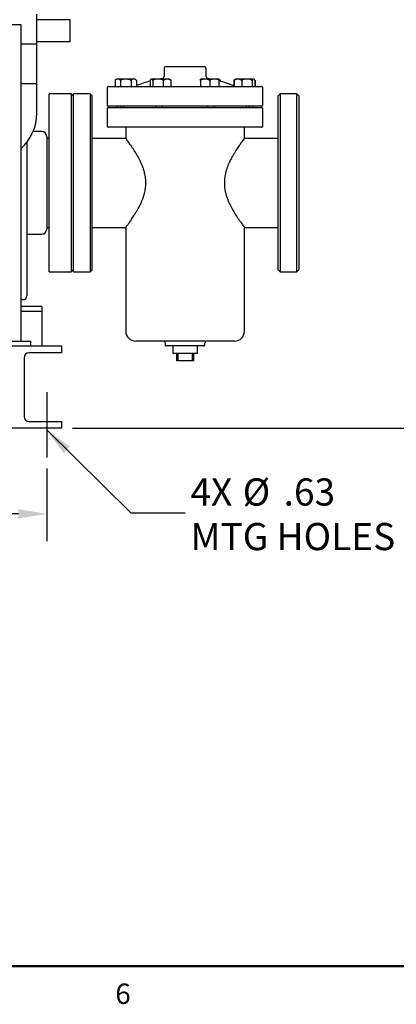
# Model space of a CAD drawing. Units: inches. Extents: x -2 to 234, y -2 to 182.
# Drawn here: x 68 to 87, y -2 to 48 of the extents above; entities that cross this region are included whole.
import ezdxf

# ---------------------------------------------------------------- set-up
doc = ezdxf.new("R2010")
doc.units = ezdxf.units.IN
doc.header["$MEASUREMENT"] = 0
doc.header["$PDSIZE"] = -1
doc.layers.add('BORDER', color=7, linetype='Continuous', lineweight=50)
doc.layers.add('DIMENSION', color=7, linetype='Continuous')
doc.layers.add('DIMENSIONS', color=7, linetype='Continuous')
doc.styles.add('SLDTEXTSTYLE0', font='TXT', dxfattribs={"width": 0.75})
doc.dimstyles.get("Standard").update_dxf_attribs({"dimtxt": 0.18, "dimasz": 0.18, "dimexe": 0.18, "dimexo": 0.0625, "dimgap": 0.09, "dimtad": 0, "dimtih": 1, "dimtoh": 1, "dimdec": 4, "dimzin": 0, "dimdsep": 46, "dimtxsty": 'Standard', "dimcen": 0.09, "dimadec": 0, "dimazin": 0, "dimtfac": 1, "dimtdec": 4, "dimtofl": 0, "dimtmove": 0, "dimatfit": 3, "dimfxl": 0, "dimtolj": 1, "dimtzin": 0, "dimarcsym": 0})

# ---------------------------------------------------------------- blocks, each defined once
blk = doc.blocks.new('_D')
at = {"layer": 'Defpoints', "color": 0}
for p in [(42.83, 26.135), (69.33, 26.135), (69.33, 23.286)]:
    blk.add_point(p, dxfattribs=at)
at = {"layer": 'DIMENSION', "color": 0, "lineweight": -2}
for p, q in [((42.83, 25.585), (42.83, 21.911)), ((69.33, 25.585), (69.33, 21.911)), ((44.26, 23.286), (52.784, 23.286)), ((67.9, 23.286), (59.375, 23.286))]:
    blk.add_line(p, q, dxfattribs=at)
at = {"layer": 'DIMENSION', "color": 0}
for points in [[(44.26, 23.524), (44.26, 23.048), (42.83, 23.286)], [(67.9, 23.048), (67.9, 23.524), (69.33, 23.286)]]:
    blk.add_solid(points, dxfattribs=at)
at = {"layer": 'DIMENSION', "color": 0, "insert": (56.08, 23.974), "char_height": 1.375, "attachment_point": 2}
blk.add_mtext('\\A1;26.50', dxfattribs=at)
blk = doc.blocks.new('_D_3')
at = {"layer": 'Defpoints', "color": 0}
for p in [(65.11, 90.277), (70.08, 27.617), (89.009, 27.617)]:
    blk.add_point(p, dxfattribs=at)
at = {"layer": 'DIMENSIONS', "color": 0, "lineweight": -2}
for p, q in [((65.66, 90.277), (90.384, 90.277)), ((89.009, 88.847), (89.009, 60.294)), ((89.009, 29.047), (89.009, 57.599)), ((70.63, 27.617), (90.384, 27.617))]:
    blk.add_line(p, q, dxfattribs=at)
at = {"layer": 'DIMENSIONS', "color": 0}
for points in [[(89.247, 88.847), (88.771, 88.847), (89.009, 90.277)], [(88.771, 29.047), (89.247, 29.047), (89.009, 27.617)]]:
    blk.add_solid(points, dxfattribs=at)
at = {"layer": 'DIMENSIONS', "color": 0, "insert": (89.009, 59.634), "char_height": 1.375, "attachment_point": 2}
blk.add_mtext('\\A1;(62.66)', dxfattribs=at)
blk = doc.blocks.new('SW_NOTE_0_7')
at = {"layer": 'DIMENSION', "color": 0, "char_height": 0.125, "attachment_point": 1, "style": 'SLDTEXTSTYLE0'}
for s, insert in [('4X', (0.0237, 0.159)), ('%%c', (0.2638, 0.159)), ('.63', (0.4523, 0.159)), ('MTG HOLES', (0.0237, -0.046))]:
    blk.add_mtext(s, dxfattribs=dict(at, insert=insert))

msp = doc.modelspace()

# ---------------------------------------------------------------- linework, layer by layer
at = {"color": 7, "linetype": 'Continuous', "lineweight": 25}
for p, q in [((68.83, 47.048), (68.83, 48.548)), ((66.017, 48.027), (68.017, 48.027)), ((68.017, 48.027), (68.017, 32.027)), ((70.517, 48.277), (68.83, 48.277)), ((70.517, 47.152), (70.517, 48.277)), ((68.017, 47.048), (68.83, 47.048)), ((70.517, 47.152), (68.83, 47.152)), ((68.83, 45.048), (68.83, 47.048)), ((75.367, 45.902), (76.33, 45.902)), ((76.33, 45.902), (77.292, 45.902)), ((75.267, 45.802), (75.267, 45.404)), ((77.392, 45.404), (77.392, 45.802)), ((68.017, 45.048), (68.83, 45.048)), ((68.83, 43.548), (68.83, 45.048)), ((72.392, 44.852), (72.392, 43.952)), ((72.442, 44.902), (76.33, 44.902)), ((72.786, 45.197), (72.786, 44.902)), ((73.327, 45.277), (72.911, 45.277)), ((73.057, 45.197), (73.057, 44.902)), ((73.744, 45.277), (73.327, 45.277)), ((73.598, 45.197), (73.598, 44.902)), ((73.869, 45.197), (73.869, 44.902)), ((73.869, 44.903), (74.563, 44.903)), ((74.563, 45.197), (74.563, 44.902)), ((75.38, 45.277), (74.67, 45.277)), ((74.703, 45.197), (74.703, 44.902)), ((75.184, 45.306), (75.025, 45.277)), ((75.226, 45.197), (75.226, 44.902)), ((75.502, 45.277), (75.38, 45.277)), ((75.609, 45.197), (75.609, 44.902)), ((75.609, 44.903), (76.33, 44.903)), ((76.33, 44.903), (77.105, 44.903)), ((76.33, 44.902), (80.217, 44.902)), ((77.105, 45.197), (77.105, 44.902)), ((77.99, 45.277), (77.157, 45.277)), ((77.634, 45.277), (77.476, 45.306)), ((77.574, 45.197), (77.574, 44.902)), ((78.042, 45.197), (78.042, 44.902)), ((78.042, 44.903), (78.81, 44.903)), ((78.096, 45.197), (78.096, 45.17)), ((78.791, 45.197), (78.791, 44.943)), ((78.81, 45.197), (78.81, 44.902)), ((79.749, 45.277), (78.916, 45.277)), ((79.192, 45.197), (79.192, 44.902)), ((79.715, 45.197), (79.715, 44.902)), ((79.855, 45.197), (79.855, 44.902)), ((79.874, 45.197), (79.874, 44.902)), ((80.267, 43.952), (80.267, 44.852)), ((70.58, 44.527), (69.455, 44.527)), ((69.455, 35.527), (69.455, 44.527)), ((70.68, 44.527), (70.58, 44.427)), ((70.58, 35.527), (70.58, 44.527)), ((71.53, 44.527), (70.68, 44.527)), ((70.68, 35.527), (70.68, 44.527)), ((71.63, 44.427), (71.53, 44.527)), ((71.53, 44.527), (71.53, 35.527)), ((71.63, 35.627), (71.63, 44.427)), ((81.13, 44.527), (81.03, 44.427)), ((81.03, 35.627), (81.03, 44.427)), ((81.98, 44.527), (81.13, 44.527)), ((81.13, 44.527), (81.13, 35.527)), ((82.08, 44.427), (81.98, 44.527)), ((81.98, 35.527), (81.98, 44.527)), ((82.08, 44.427), (82.08, 35.627)), ((76.33, 43.902), (72.442, 43.902)), ((72.442, 43.839), (80.217, 43.839)), ((72.892, 43.902), (72.892, 43.839)), ((73.093, 43.839), (73.093, 43.902)), ((73.223, 43.902), (73.223, 43.839)), ((74.859, 43.839), (74.859, 43.902)), ((75.173, 43.902), (75.173, 43.839)), ((80.217, 43.902), (76.33, 43.902)), ((77.487, 43.839), (77.487, 43.902)), ((77.801, 43.902), (77.801, 43.839)), ((79.437, 43.839), (79.437, 43.902)), ((79.567, 43.902), (79.567, 43.839)), ((79.767, 43.839), (79.767, 43.902)), ((72.392, 43.789), (72.392, 42.889)), ((80.267, 42.889), (80.267, 43.789)), ((80.217, 42.839), (72.442, 42.839)), ((73.33, 42.839), (73.33, 42.272)), ((79.33, 42.271), (79.33, 42.839)), ((69.08, 42.627), (68.646, 42.627)), ((69.33, 42.377), (69.33, 37.677)), ((68.33, 42.081), (68.33, 34.32)), ((69.455, 42.277), (69.33, 42.277)), ((73.334, 42.277), (71.63, 42.277)), ((81.03, 42.277), (79.326, 42.277)), ((68.33, 37.427), (69.08, 37.427)), ((69.33, 37.777), (69.455, 37.777)), ((71.63, 37.777), (73.334, 37.777)), ((73.33, 37.782), (73.33, 32.527)), ((79.326, 37.777), (81.03, 37.777)), ((79.33, 32.527), (79.33, 37.782)), ((69.455, 35.527), (70.58, 35.527)), ((70.58, 35.627), (70.68, 35.527)), ((70.68, 35.527), (71.53, 35.527)), ((71.53, 35.527), (71.63, 35.627)), ((81.03, 35.627), (81.13, 35.527)), ((81.13, 35.527), (81.98, 35.527)), ((81.98, 35.527), (82.08, 35.627)), ((68.017, 34.12), (68.13, 34.12)), ((69.08, 33.777), (68.017, 33.777)), ((69.08, 33.527), (68.017, 33.527)), ((69.08, 33.777), (69.08, 33.527)), ((69.08, 33.777), (69.08, 33.777)), ((69.08, 33.527), (69.08, 33.152)), ((69.08, 33.152), (69.08, 31.777)), ((65.517, 32.027), (68.517, 32.027)), ((68.517, 32.027), (68.517, 31.777)), ((76.33, 32.027), (73.83, 32.027)), ((75.33, 31.927), (75.33, 31.827)), ((78.83, 32.027), (76.33, 32.027)), ((77.33, 31.827), (77.33, 31.927)), ((66.02, 31.777), (70.08, 31.777)), ((70.08, 31.432), (68.44, 31.432)), ((70.08, 31.777), (70.08, 31.432)), ((77.28, 31.777), (75.38, 31.777)), ((75.705, 31.777), (75.705, 31.402)), ((76.955, 31.402), (75.705, 31.402)), ((75.905, 31.027), (75.905, 31.402)), ((75.955, 31.402), (75.955, 31.027)), ((76.705, 31.027), (76.705, 31.402)), ((76.755, 31.402), (76.755, 31.027)), ((76.955, 31.402), (76.955, 31.777)), ((68.19, 31.182), (68.19, 28.212)), ((75.955, 31.027), (75.905, 31.027)), ((76.705, 31.027), (75.955, 31.027)), ((76.755, 31.027), (76.705, 31.027)), ((68.44, 27.962), (70.08, 27.962)), ((70.08, 27.962), (70.08, 27.617)), ((70.08, 27.617), (66.02, 27.617))]:
    msp.add_line(p, q, dxfattribs=at)
at = {"color": 7, "linetype": 'Continuous', "lineweight": 25, "flags": 128}
msp.add_lwpolyline([(79.849, 45.233), (79.839, 45.243), (79.828, 45.252)], dxfattribs=at)
at = {"color": 7, "linetype": 'Continuous', "lineweight": 25}
for centre, radius, start, end in [((75.367, 45.802), 0.1, 90, 180), ((77.292, 45.802), 0.1, 0, 90), ((75.167, 45.404), 0.1, 279.6761, 360), ((77.492, 45.404), 0.1, 180, 260.3239), ((72.442, 44.852), 0.05, 90, 180), ((72.911, 45.139), 0.138, 90, 154.6678), ((73.744, 45.139), 0.138, 43.2755, 90), ((76.33, 38.586), 6.816, 105.0203, 111.1672), ((74.67, 45.139), 0.138, 90, 120.3379), ((75.502, 45.139), 0.138, 59.6694, 90), ((77.157, 45.139), 0.138, 90, 112.4192), ((77.99, 45.139), 0.138, 67.613, 90), ((76.33, 38.586), 6.816, 68.6665, 75.4498), ((77.99, 45.139), 0.138, 59.6694, 67.2918), ((78.916, 45.139), 0.138, 120.3308, 154.6678), ((78.916, 45.139), 0.138, 90, 120.3308), ((79.749, 45.139), 0.138, 59.6757, 90), ((80.217, 44.852), 0.05, 0, 90), ((72.442, 43.952), 0.05, 180, 270), ((72.442, 43.789), 0.05, 90, 180), ((80.217, 43.952), 0.05, 270, 0), ((80.217, 43.789), 0.05, 0, 90), ((66.428, 43.548), 2.402, 311.433, 0), ((72.442, 42.889), 0.05, 180, 270), ((80.217, 42.889), 0.05, 270, 0), ((69.08, 42.377), 0.25, 0, 90), ((69.08, 37.677), 0.25, 270, 360), ((68.13, 34.32), 0.2, 270, 0), ((73.83, 32.527), 0.5, 180, 270), ((78.83, 32.527), 0.5, 270, 0), ((75.23, 31.927), 0.1, 0, 90), ((77.43, 31.927), 0.1, 90, 180), ((68.44, 31.182), 0.25, 90, 180), ((75.38, 31.827), 0.05, 180, 270), ((77.28, 31.827), 0.05, 270, 0), ((68.44, 28.212), 0.25, 180, 270)]:
    msp.add_arc(centre, radius, start, end, dxfattribs=at)
for points, knots in [([(73.057, 45.197), (73.049, 45.209), (73.03, 45.24), (72.982, 45.262), (72.918, 45.269), (72.857, 45.262), (72.814, 45.237), (72.794, 45.214), (72.787, 45.2), (72.786, 45.197)], [0, 0, 0, 0, 0.097349, 0.256835, 0.5081678, 0.7669223, 0.8937928, 0.979374, 1, 1, 1, 1]), ([(73.598, 45.197), (73.596, 45.199), (73.582, 45.214), (73.536, 45.241), (73.445, 45.263), (73.328, 45.268), (73.211, 45.263), (73.123, 45.242), (73.077, 45.216), (73.061, 45.201), (73.057, 45.197)], [0, 0, 0, 0, 0.016318, 0.106862, 0.275159, 0.499907, 0.72152, 0.889595, 0.964686, 1, 1, 1, 1]), ([(73.869, 45.197), (73.867, 45.2), (73.86, 45.214), (73.841, 45.237), (73.798, 45.262), (73.737, 45.269), (73.674, 45.263), (73.624, 45.24), (73.605, 45.209), (73.598, 45.197)], [0, 0, 0, 0, 0.020626, 0.106207, 0.233077, 0.484158, 0.743166, 0.902651, 1, 1, 1, 1]), ([(74.703, 45.197), (74.703, 45.2), (74.699, 45.214), (74.689, 45.237), (74.667, 45.262), (74.635, 45.269), (74.602, 45.263), (74.577, 45.24), (74.567, 45.209), (74.563, 45.197)], [0, 0, 0, 0, 0.0206259, 0.1062069, 0.2330769, 0.4841581, 0.7431658, 0.9026513, 1, 1, 1, 1]), ([(75.226, 45.197), (75.212, 45.209), (75.175, 45.24), (75.081, 45.262), (74.958, 45.273), (74.84, 45.262), (74.757, 45.237), (74.72, 45.214), (74.706, 45.2), (74.703, 45.197)], [0, 0, 0, 0, 0.097287, 0.256672, 0.512013, 0.76707, 0.89386, 0.979387, 1, 1, 1, 1]), ([(75.609, 45.197), (75.607, 45.199), (75.597, 45.214), (75.565, 45.241), (75.501, 45.263), (75.418, 45.268), (75.335, 45.263), (75.274, 45.242), (75.24, 45.216), (75.23, 45.201), (75.226, 45.197)], [0, 0, 0, 0, 0.016318, 0.106862, 0.275159, 0.499907, 0.72152, 0.889595, 0.964686, 1, 1, 1, 1]), ([(75.571, 45.257), (75.572, 45.257), (75.581, 45.255), (75.595, 45.239), (75.605, 45.208), (75.609, 45.197)], [0, 0, 0, 0, 0.081512, 0.651863, 1, 1, 1, 1]), ([(77.574, 45.197), (77.571, 45.2), (77.559, 45.214), (77.525, 45.237), (77.451, 45.262), (77.346, 45.269), (77.236, 45.263), (77.151, 45.24), (77.117, 45.209), (77.105, 45.197)], [0, 0, 0, 0, 0.0206259, 0.1062069, 0.2330769, 0.4841581, 0.7431658, 0.9026513, 1, 1, 1, 1]), ([(77.105, 45.197), (77.105, 45.199), (77.105, 45.214), (77.105, 45.241), (77.105, 45.263), (77.105, 45.265), (77.105, 45.266)], [0, 0, 0, 0, 0.032643, 0.213775, 0.550452, 1, 1, 1, 1]), ([(78.042, 45.197), (78.03, 45.209), (77.997, 45.24), (77.913, 45.262), (77.803, 45.269), (77.697, 45.262), (77.622, 45.237), (77.588, 45.214), (77.576, 45.2), (77.574, 45.197)], [0, 0, 0, 0, 0.097349, 0.256835, 0.508168, 0.766922, 0.893793, 0.979374, 1, 1, 1, 1]), ([(78.042, 45.266), (78.042, 45.265), (78.042, 45.263), (78.042, 45.242), (78.042, 45.216), (78.042, 45.201), (78.042, 45.197)], [0, 0, 0, 0, 0.443003, 0.779175, 0.929368, 1, 1, 1, 1]), ([(78.096, 45.197), (78.095, 45.199), (78.085, 45.214), (78.067, 45.231), (78.049, 45.237), (78.042, 45.239)], [0, 0, 0, 0, 0.105149, 0.688608, 1, 1, 1, 1]), ([(78.059, 45.257), (78.06, 45.257), (78.069, 45.255), (78.083, 45.239), (78.093, 45.208), (78.096, 45.197)], [0, 0, 0, 0, 0.081512, 0.651863, 1, 1, 1, 1]), ([(78.831, 45.241), (78.826, 45.239), (78.813, 45.231), (78.8, 45.214), (78.793, 45.2), (78.791, 45.197)], [0, 0, 0, 0, 0.348828, 0.873539, 1, 1, 1, 1]), ([(79.192, 45.197), (79.191, 45.199), (79.181, 45.214), (79.148, 45.241), (79.084, 45.263), (79.001, 45.268), (78.919, 45.263), (78.857, 45.242), (78.824, 45.216), (78.813, 45.201), (78.81, 45.197)], [0, 0, 0, 0, 0.016318, 0.106862, 0.275159, 0.499907, 0.72152, 0.889595, 0.964686, 1, 1, 1, 1]), ([(78.81, 45.197), (78.813, 45.208), (78.823, 45.239), (78.837, 45.255), (78.846, 45.257), (78.847, 45.257)], [0, 0, 0, 0, 0.348141, 0.918498, 1, 1, 1, 1]), ([(79.715, 45.197), (79.713, 45.2), (79.699, 45.214), (79.661, 45.237), (79.578, 45.262), (79.46, 45.273), (79.338, 45.262), (79.243, 45.24), (79.206, 45.209), (79.192, 45.197)], [0, 0, 0, 0, 0.020613, 0.10614, 0.23293, 0.487987, 0.743328, 0.902713, 1, 1, 1, 1]), ([(79.855, 45.197), (79.852, 45.209), (79.842, 45.24), (79.816, 45.262), (79.784, 45.269), (79.752, 45.262), (79.73, 45.237), (79.72, 45.214), (79.716, 45.2), (79.715, 45.197)], [0, 0, 0, 0, 0.097349, 0.256835, 0.508168, 0.766922, 0.893793, 0.979374, 1, 1, 1, 1]), ([(79.874, 45.197), (79.872, 45.2), (79.865, 45.214), (79.852, 45.231), (79.839, 45.239), (79.833, 45.241)], [0, 0, 0, 0, 0.126461, 0.651172, 1, 1, 1, 1]), ([(73.334, 37.782), (73.333, 37.781), (73.331, 37.778), (73.345, 37.797), (73.371, 37.832), (73.423, 37.902), (73.511, 38.023), (73.624, 38.185), (73.738, 38.357), (73.839, 38.519), (73.922, 38.661), (74.006, 38.814), (74.102, 39.008), (74.186, 39.206), (74.252, 39.403), (74.301, 39.587), (74.339, 39.811), (74.351, 40.072), (74.327, 40.333), (74.279, 40.558), (74.22, 40.748), (74.161, 40.906), (74.095, 41.059), (73.999, 41.255), (73.871, 41.484), (73.739, 41.695), (73.634, 41.852), (73.554, 41.968), (73.482, 42.07), (73.414, 42.164), (73.368, 42.225), (73.343, 42.259), (73.33, 42.276), (73.333, 42.273), (73.334, 42.272)], [0, 0, 0, 0, 0.020618, 0.042339, 0.064061, 0.104863, 0.14664, 0.19196, 0.23821, 0.265327, 0.292446, 0.320197, 0.347945, 0.391424, 0.41369, 0.43595, 0.470667, 0.506354, 0.541092, 0.576799, 0.60073, 0.624668, 0.649264, 0.673864, 0.723654, 0.774411, 0.804458, 0.834501, 0.865724, 0.89694, 0.938842, 0.960401, 0.981959, 1, 1, 1, 1]), ([(79.326, 42.271), (79.327, 42.273), (79.329, 42.275), (79.314, 42.256), (79.288, 42.221), (79.237, 42.151), (79.149, 42.03), (79.036, 41.869), (78.922, 41.697), (78.821, 41.534), (78.738, 41.392), (78.654, 41.239), (78.557, 41.045), (78.474, 40.848), (78.408, 40.65), (78.359, 40.466), (78.32, 40.242), (78.309, 39.982), (78.332, 39.72), (78.381, 39.495), (78.439, 39.305), (78.499, 39.147), (78.565, 38.995), (78.661, 38.799), (78.789, 38.57), (78.921, 38.359), (79.026, 38.201), (79.106, 38.085), (79.178, 37.984), (79.246, 37.89), (79.292, 37.828), (79.316, 37.795), (79.329, 37.778), (79.327, 37.781), (79.326, 37.782)], [0, 0, 0, 0, 0.020618, 0.042339, 0.064061, 0.104863, 0.14664, 0.19196, 0.23821, 0.265327, 0.292446, 0.320197, 0.347945, 0.391424, 0.41369, 0.43595, 0.470667, 0.506354, 0.541092, 0.576799, 0.60073, 0.624668, 0.649264, 0.673864, 0.723654, 0.774411, 0.804458, 0.834501, 0.865724, 0.89694, 0.938842, 0.960401, 0.981959, 1, 1, 1, 1])]:
    msp.add_open_spline(points, degree=3, knots=knots, dxfattribs=at)
at = {"layer": 'BORDER'}
msp.add_line((0.523, 0.411), (231.523, 0.411), dxfattribs=at)
at = {"layer": 'DIMENSION'}
msp.add_line((69.33, 29.446), (69.33, 26.135), dxfattribs=at)

# ---------------------------------------------------------------- block references
at = {"layer": 'DIMENSION', "xscale": 11, "yscale": 11, "zscale": 11}
msp.add_blockref('SW_NOTE_0_7', (76.339, 23.334), dxfattribs=at)

# ---------------------------------------------------------------- texts
at = {"layer": 'BORDER', "color": 7, "insert": (72.798, -0.463), "char_height": 1.031, "attachment_point": 1, "style": 'SLDTEXTSTYLE0'}
msp.add_mtext('6', dxfattribs=at)

# ---------------------------------------------------------------- dimensions: what is measured, and where the dimension line sits
at = {"layer": 'DIMENSION'}
dim = msp.add_linear_dim(base=(69.33, 23.286), p1=(42.83, 26.135), p2=(69.33, 26.135), dimstyle='Standard', override={"dimscale": 11, "dimtxt": 0.125, "dimasz": 0.13, "dimexe": 0.125, "dimexo": 0.05, "dimgap": 0.06, "dimdec": 2, "dimadec": 2, "dimtdec": 2}, dxfattribs=at)
dim.commit()
dim.dimension.update_dxf_attribs({"geometry": '_D', "text_midpoint": (56.08, 23.286), "dimtype": 160})
at = {"layer": 'DIMENSIONS'}
dim = msp.add_linear_dim(base=(89.009, 27.617), p1=(65.11, 90.277), p2=(70.08, 27.617), angle=90, text='(<>)', dimstyle='Standard', override={"dimscale": 11, "dimtxt": 0.125, "dimasz": 0.13, "dimexe": 0.125, "dimexo": 0.05, "dimgap": 0.06, "dimdec": 2, "dimadec": 2, "dimtdec": 2}, dxfattribs=at)
dim.commit()
dim.dimension.update_dxf_attribs({"geometry": '_D_3', "text_midpoint": (89.009, 58.947), "dimtype": 160})

# ---------------------------------------------------------------- leaders
at = {"layer": 'DIMENSION'}
msp.add_leader([(69.33, 27.53), (73.589, 23.334), (76.339, 23.334)], dimstyle='Standard', override={"dimscale": 11, "dimtxt": 0.125, "dimasz": 0.13, "dimexe": 0.125, "dimexo": 0.05, "dimgap": 0.06, "dimdec": 2, "dimadec": 2, "dimtdec": 2}, dxfattribs=at)

doc.saveas('drawing.dxf')
